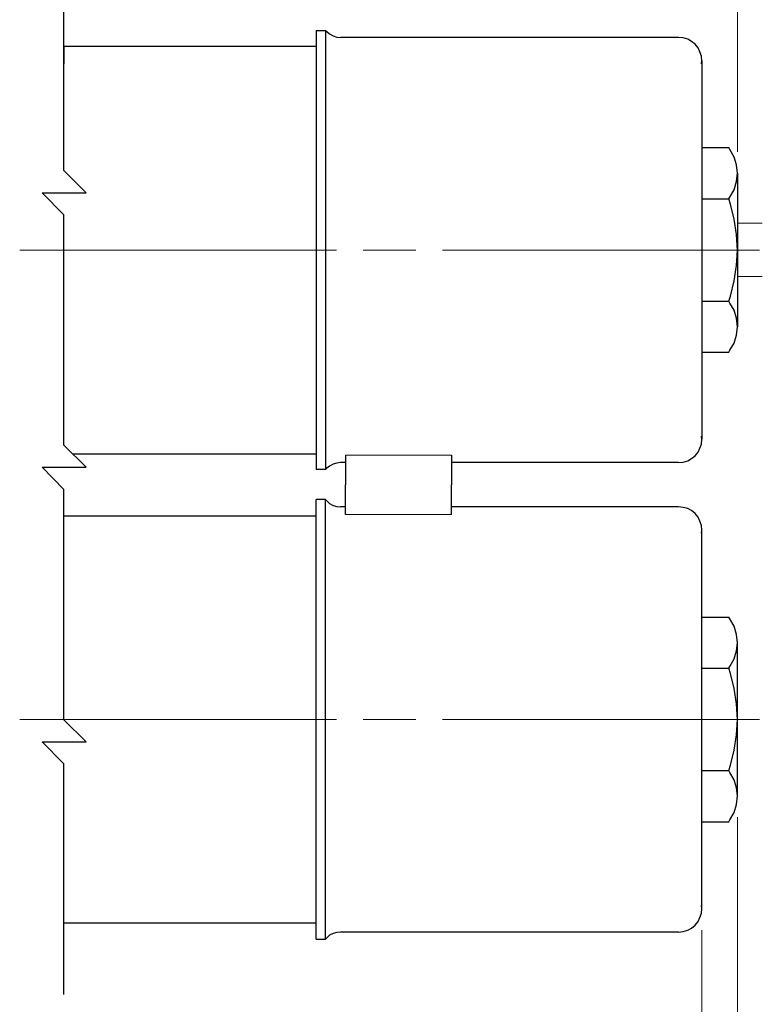
# Model space of a CAD drawing. Units: inches. Extents: x -3.57 to 3.55, y -2.65 to 2.89.
# Drawn here: x -1.16 to 0.44, y -0.82 to 1.29 of the extents above; entities that cross this region are included whole.
import ezdxf

# ---------------------------------------------------------------- set-up
doc = ezdxf.new("R2010")
doc.units = ezdxf.units.IN
doc.header["$MEASUREMENT"] = 0
doc.layers.add('Layer 1', color=7, linetype='Continuous')

msp = doc.modelspace()

# ---------------------------------------------------------------- linework, layer by layer
at = {"layer": 'Layer 1', "lineweight": 13}
for points in [[(0.3868, 1.009), (0.3868, 1.009), (0.3868, 2.1812), (0.3868, 2.1812)], [(0.3868, 1.009), (0.3868, 1.009), (0.3868, 1.641), (0.3868, 1.641)], [(0.3868, 0.8556), (0.3868, 0.8556), (0.4403, 0.8556), (0.4403, 0.8556)], [(-1.1556, 0.7979), (-1.1556, 0.7979), (-0.475, 0.7979), (-0.475, 0.7979)], [(-0.4174, 0.7979), (-0.4174, 0.7979), (-0.3042, 0.7979), (-0.3042, 0.7979)], [(-0.2472, 0.7979), (-0.2472, 0.7979), (0.434, 0.7979), (0.434, 0.7979)], [(0.3868, 0.741), (0.3868, 0.741), (0.4403, 0.741), (0.4403, 0.741)], [(-0.2278, 0.3576), (-0.2278, 0.3576), (-0.4556, 0.3576), (-0.4556, 0.3576)], [(-0.2278, 0.2299), (-0.2278, 0.2299), (-0.4556, 0.2299), (-0.4556, 0.2299)], [(-0.475, -0.2104), (-0.475, -0.2104), (-1.1556, -0.2104), (-1.1556, -0.2104)], [(-0.3042, -0.2104), (-0.3042, -0.2104), (-0.4174, -0.2104), (-0.4174, -0.2104)], [(0.434, -0.2104), (0.434, -0.2104), (-0.2472, -0.2104), (-0.2472, -0.2104)], [(0.3868, -0.4208), (0.3868, -0.4208), (0.3868, -1.3993), (0.3868, -1.3993)], [(0.3104, -0.6632), (0.3104, -0.6632), (0.3104, -1.109), (0.3104, -1.109)]]:
    msp.add_open_spline(points, degree=3, dxfattribs=at)
at = {"layer": 'Layer 1', "lineweight": 25}
for points in [[(-1.0604, 0.9687), (-1.0604, 0.9687), (-1.0604, 1.3681), (-1.0604, 1.3681)], [(-0.5181, 1.2701), (-0.5181, 1.2701), (-0.5181, 0.3264), (-0.5181, 0.3264)], [(-0.5181, 1.2701), (-0.5181, 1.2701), (-0.4986, 1.2701), (-0.4986, 1.2701)], [(-0.4986, 1.2701), (-0.4986, 1.2701), (-0.4986, 0.3264), (-0.4986, 0.3264)], [(0.2604, 1.2549), (0.2604, 1.2549), (-0.466, 1.2549), (-0.466, 1.2549)], [(-1.0604, 1.2361), (-1.0604, 1.2361), (-1.0604, 1.1979), (-1.0604, 1.1979)], [(-1.0604, 1.2361), (-1.0604, 1.2361), (-0.5181, 1.2361), (-0.5181, 1.2361)], [(0.3104, 1.2049), (0.3104, 1.2049), (0.3104, 0.3917), (0.3104, 0.3917)], [(0.3104, 1.0181), (0.3104, 1.0181), (0.3681, 1.0181), (0.3681, 1.0181)], [(-1.0125, 0.9208), (-1.0125, 0.9208), (-1.0604, 0.9687), (-1.0604, 0.9687)], [(0.3868, 0.9632), (0.3868, 0.9632), (0.3868, 0.6333), (0.3868, 0.6333)], [(-1.0604, 0.8736), (-1.0604, 0.8736), (-1.1076, 0.9208), (-1.1076, 0.9208)], [(-1.1076, 0.9208), (-1.1076, 0.9208), (-1.0125, 0.9208), (-1.0125, 0.9208)], [(0.3104, 0.9083), (0.3104, 0.9083), (0.3681, 0.9083), (0.3681, 0.9083)], [(-1.0604, 0.3785), (-1.0604, 0.3785), (-1.0604, 0.8736), (-1.0604, 0.8736)], [(0.4333, 0.7979), (0.4333, 0.7979), (0.4333, 0.7979), (0.4333, 0.7979)], [(0.3104, 0.6882), (0.3104, 0.6882), (0.3681, 0.6882), (0.3681, 0.6882)], [(0.3104, 0.5785), (0.3104, 0.5785), (0.3681, 0.5785), (0.3681, 0.5785)], [(-1.0125, 0.3312), (-1.0125, 0.3312), (-1.0604, 0.3785), (-1.0604, 0.3785)], [(-1.0424, 0.3604), (-1.0424, 0.3604), (-0.5181, 0.3604), (-0.5181, 0.3604)], [(-0.4556, 0.3417), (-0.4556, 0.3417), (-0.466, 0.3417), (-0.466, 0.3417)], [(-0.4556, 0.3576), (-0.4556, 0.3576), (-0.4556, 0.2937), (-0.4556, 0.2937)], [(-0.2278, 0.3576), (-0.2278, 0.3576), (-0.2278, 0.2937), (-0.2278, 0.2937)], [(0.2604, 0.3417), (0.2604, 0.3417), (-0.2278, 0.3417), (-0.2278, 0.3417)], [(-1.0604, 0.2833), (-1.0604, 0.2833), (-1.1076, 0.3312), (-1.1076, 0.3312)], [(-1.1076, 0.3312), (-1.1076, 0.3312), (-1.0125, 0.3312), (-1.0125, 0.3312)], [(-0.4986, 0.3264), (-0.4986, 0.3264), (-0.5181, 0.3264), (-0.5181, 0.3264)], [(-1.0604, -0.2111), (-1.0604, -0.2111), (-1.0604, 0.2833), (-1.0604, 0.2833)], [(-0.4556, 0.2299), (-0.4556, 0.2299), (-0.4556, 0.2937), (-0.4556, 0.2937)], [(-0.2278, 0.2299), (-0.2278, 0.2299), (-0.2278, 0.2937), (-0.2278, 0.2937)], [(-0.5181, -0.6826), (-0.5181, -0.6826), (-0.5181, 0.2618), (-0.5181, 0.2618)], [(-0.4986, 0.2618), (-0.4986, 0.2618), (-0.5181, 0.2618), (-0.5181, 0.2618)], [(-0.4986, -0.6826), (-0.4986, -0.6826), (-0.4986, 0.2618), (-0.4986, 0.2618)], [(-0.4556, 0.2465), (-0.4556, 0.2465), (-0.466, 0.2465), (-0.466, 0.2465)], [(0.2604, 0.2465), (0.2604, 0.2465), (-0.2278, 0.2465), (-0.2278, 0.2465)], [(-1.0604, 0.2271), (-1.0604, 0.2271), (-0.5181, 0.2271), (-0.5181, 0.2271)], [(0.3104, -0.6174), (0.3104, -0.6174), (0.3104, 0.1965), (0.3104, 0.1965)], [(0.3104, 0.009), (0.3104, 0.009), (0.3681, 0.009), (0.3681, 0.009)], [(0.3868, -0.375), (0.3868, -0.375), (0.3868, -0.0458), (0.3868, -0.0458)], [(0.3104, -0.1007), (0.3104, -0.1007), (0.3681, -0.1007), (0.3681, -0.1007)], [(-1.0125, -0.259), (-1.0125, -0.259), (-1.0604, -0.2111), (-1.0604, -0.2111)], [(-1.0604, -0.3063), (-1.0604, -0.3063), (-1.1076, -0.259), (-1.1076, -0.259)], [(-1.1076, -0.259), (-1.1076, -0.259), (-1.0125, -0.259), (-1.0125, -0.259)], [(-1.0604, -0.8014), (-1.0604, -0.8014), (-1.0604, -0.3063), (-1.0604, -0.3063)], [(0.3104, -0.3201), (0.3104, -0.3201), (0.3681, -0.3201), (0.3681, -0.3201)], [(0.3104, -0.4306), (0.3104, -0.4306), (0.3681, -0.4306), (0.3681, -0.4306)], [(-1.0604, -0.6479), (-1.0604, -0.6479), (-0.5181, -0.6479), (-0.5181, -0.6479)], [(0.2604, -0.6674), (0.2604, -0.6674), (-0.466, -0.6674), (-0.466, -0.6674)], [(-0.5181, -0.6826), (-0.5181, -0.6826), (-0.4986, -0.6826), (-0.4986, -0.6826)]]:
    msp.add_open_spline(points, degree=3, dxfattribs=at)
for points, knots in [([(-0.4986, 1.2701), (-0.4986, 1.2701), (-0.4958, 1.2674), (-0.4958, 1.2674), (-0.4958, 1.2674), (-0.4958, 1.2674), (-0.4896, 1.2625), (-0.4896, 1.2625), (-0.4896, 1.2625), (-0.4896, 1.2625), (-0.4819, 1.2583), (-0.4819, 1.2583), (-0.4819, 1.2583), (-0.4819, 1.2583), (-0.4743, 1.2556), (-0.4743, 1.2556), (-0.4743, 1.2556), (-0.4743, 1.2556), (-0.466, 1.2549), (-0.466, 1.2549)], [0, 0, 0, 0, 0.166667, 0.166667, 0.166667, 0.166667, 0.333333, 0.333333, 0.333333, 0.333333, 0.5, 0.5, 0.5, 0.5, 0.666667, 0.666667, 0.666667, 0.666667, 1, 1, 1, 1]), ([(0.3097, 1.1979), (0.3097, 1.1979), (0.3104, 1.2049), (0.3104, 1.2049), (0.3104, 1.2049), (0.3104, 1.2049), (0.3097, 1.2146), (0.3097, 1.2146), (0.3097, 1.2146), (0.3097, 1.2146), (0.3063, 1.2243), (0.3063, 1.2243), (0.3063, 1.2243), (0.3063, 1.2243), (0.3021, 1.2326), (0.3021, 1.2326), (0.3021, 1.2326), (0.3021, 1.2326), (0.2958, 1.2403), (0.2958, 1.2403), (0.2958, 1.2403), (0.2958, 1.2403), (0.2882, 1.2465), (0.2882, 1.2465), (0.2882, 1.2465), (0.2882, 1.2465), (0.2799, 1.2514), (0.2799, 1.2514), (0.2799, 1.2514), (0.2799, 1.2514), (0.2701, 1.2542), (0.2701, 1.2542), (0.2701, 1.2542), (0.2701, 1.2542), (0.2604, 1.2549), (0.2604, 1.2549)], [0, 0, 0, 0, 0.1, 0.1, 0.1, 0.1, 0.2, 0.2, 0.2, 0.2, 0.3, 0.3, 0.3, 0.3, 0.4, 0.4, 0.4, 0.4, 0.5, 0.5, 0.5, 0.5, 0.6, 0.6, 0.6, 0.6, 0.7, 0.7, 0.7, 0.7, 0.8, 0.8, 0.8, 0.8, 1, 1, 1, 1]), ([(0.3681, 0.9083), (0.3681, 0.9083), (0.3708, 0.9118), (0.3708, 0.9118), (0.3708, 0.9118), (0.3708, 0.9118), (0.3799, 0.9278), (0.3799, 0.9278), (0.3799, 0.9278), (0.3799, 0.9278), (0.3847, 0.9451), (0.3847, 0.9451), (0.3847, 0.9451), (0.3847, 0.9451), (0.3868, 0.9632), (0.3868, 0.9632), (0.3868, 0.9632), (0.3868, 0.9632), (0.3847, 0.9812), (0.3847, 0.9812), (0.3847, 0.9812), (0.3847, 0.9812), (0.3799, 0.9979), (0.3799, 0.9979), (0.3799, 0.9979), (0.3799, 0.9979), (0.3708, 1.0139), (0.3708, 1.0139), (0.3708, 1.0139), (0.3708, 1.0139), (0.3681, 1.0181), (0.3681, 1.0181)], [0, 0, 0, 0, 0.111111, 0.111111, 0.111111, 0.111111, 0.222222, 0.222222, 0.222222, 0.222222, 0.333333, 0.333333, 0.333333, 0.333333, 0.444444, 0.444444, 0.444444, 0.444444, 0.555556, 0.555556, 0.555556, 0.555556, 0.666667, 0.666667, 0.666667, 0.666667, 0.777778, 0.777778, 0.777778, 0.777778, 1, 1, 1, 1]), ([(0.3681, 0.6882), (0.3681, 0.6882), (0.3722, 0.6993), (0.3722, 0.6993), (0.3722, 0.6993), (0.3722, 0.6993), (0.3799, 0.7319), (0.3799, 0.7319), (0.3799, 0.7319), (0.3799, 0.7319), (0.3847, 0.7646), (0.3847, 0.7646), (0.3847, 0.7646), (0.3847, 0.7646), (0.3868, 0.7979), (0.3868, 0.7979), (0.3868, 0.7979), (0.3868, 0.7979), (0.3847, 0.8312), (0.3847, 0.8312), (0.3847, 0.8312), (0.3847, 0.8312), (0.3799, 0.8646), (0.3799, 0.8646), (0.3799, 0.8646), (0.3799, 0.8646), (0.3722, 0.8965), (0.3722, 0.8965), (0.3722, 0.8965), (0.3722, 0.8965), (0.3681, 0.9083), (0.3681, 0.9083)], [0, 0, 0, 0, 0.111111, 0.111111, 0.111111, 0.111111, 0.222222, 0.222222, 0.222222, 0.222222, 0.333333, 0.333333, 0.333333, 0.333333, 0.444444, 0.444444, 0.444444, 0.444444, 0.555556, 0.555556, 0.555556, 0.555556, 0.666667, 0.666667, 0.666667, 0.666667, 0.777778, 0.777778, 0.777778, 0.777778, 1, 1, 1, 1]), ([(0.3681, 0.5785), (0.3681, 0.5785), (0.3708, 0.5826), (0.3708, 0.5826), (0.3708, 0.5826), (0.3708, 0.5826), (0.3799, 0.5979), (0.3799, 0.5979), (0.3799, 0.5979), (0.3799, 0.5979), (0.3847, 0.6153), (0.3847, 0.6153), (0.3847, 0.6153), (0.3847, 0.6153), (0.3868, 0.6333), (0.3868, 0.6333), (0.3868, 0.6333), (0.3868, 0.6333), (0.3847, 0.6514), (0.3847, 0.6514), (0.3847, 0.6514), (0.3847, 0.6514), (0.3799, 0.6687), (0.3799, 0.6687), (0.3799, 0.6687), (0.3799, 0.6687), (0.3708, 0.684), (0.3708, 0.684), (0.3708, 0.684), (0.3708, 0.684), (0.3681, 0.6882), (0.3681, 0.6882)], [0, 0, 0, 0, 0.111111, 0.111111, 0.111111, 0.111111, 0.222222, 0.222222, 0.222222, 0.222222, 0.333333, 0.333333, 0.333333, 0.333333, 0.444444, 0.444444, 0.444444, 0.444444, 0.555556, 0.555556, 0.555556, 0.555556, 0.666667, 0.666667, 0.666667, 0.666667, 0.777778, 0.777778, 0.777778, 0.777778, 1, 1, 1, 1]), ([(0.2604, 0.3417), (0.2604, 0.3417), (0.2701, 0.3424), (0.2701, 0.3424), (0.2701, 0.3424), (0.2701, 0.3424), (0.2799, 0.3451), (0.2799, 0.3451), (0.2799, 0.3451), (0.2799, 0.3451), (0.2882, 0.35), (0.2882, 0.35), (0.2882, 0.35), (0.2882, 0.35), (0.2958, 0.3562), (0.2958, 0.3562), (0.2958, 0.3562), (0.2958, 0.3562), (0.3021, 0.3639), (0.3021, 0.3639), (0.3021, 0.3639), (0.3021, 0.3639), (0.3063, 0.3722), (0.3063, 0.3722), (0.3063, 0.3722), (0.3063, 0.3722), (0.3097, 0.3812), (0.3097, 0.3812), (0.3097, 0.3812), (0.3097, 0.3812), (0.3104, 0.3917), (0.3104, 0.3917), (0.3104, 0.3917), (0.3104, 0.3917), (0.3097, 0.3979), (0.3097, 0.3979)], [0, 0, 0, 0, 0.1, 0.1, 0.1, 0.1, 0.2, 0.2, 0.2, 0.2, 0.3, 0.3, 0.3, 0.3, 0.4, 0.4, 0.4, 0.4, 0.5, 0.5, 0.5, 0.5, 0.6, 0.6, 0.6, 0.6, 0.7, 0.7, 0.7, 0.7, 0.8, 0.8, 0.8, 0.8, 1, 1, 1, 1]), ([(-0.466, 0.3417), (-0.466, 0.3417), (-0.4743, 0.3403), (-0.4743, 0.3403), (-0.4743, 0.3403), (-0.4743, 0.3403), (-0.4819, 0.3382), (-0.4819, 0.3382), (-0.4819, 0.3382), (-0.4819, 0.3382), (-0.4896, 0.334), (-0.4896, 0.334), (-0.4896, 0.334), (-0.4896, 0.334), (-0.4958, 0.3292), (-0.4958, 0.3292), (-0.4958, 0.3292), (-0.4958, 0.3292), (-0.4986, 0.3264), (-0.4986, 0.3264)], [0, 0, 0, 0, 0.166667, 0.166667, 0.166667, 0.166667, 0.333333, 0.333333, 0.333333, 0.333333, 0.5, 0.5, 0.5, 0.5, 0.666667, 0.666667, 0.666667, 0.666667, 1, 1, 1, 1]), ([(-0.4986, 0.2618), (-0.4986, 0.2618), (-0.4958, 0.259), (-0.4958, 0.259), (-0.4958, 0.259), (-0.4958, 0.259), (-0.4896, 0.2535), (-0.4896, 0.2535), (-0.4896, 0.2535), (-0.4896, 0.2535), (-0.4819, 0.2493), (-0.4819, 0.2493), (-0.4819, 0.2493), (-0.4819, 0.2493), (-0.4743, 0.2472), (-0.4743, 0.2472), (-0.4743, 0.2472), (-0.4743, 0.2472), (-0.466, 0.2465), (-0.466, 0.2465)], [0, 0, 0, 0, 0.166667, 0.166667, 0.166667, 0.166667, 0.333333, 0.333333, 0.333333, 0.333333, 0.5, 0.5, 0.5, 0.5, 0.666667, 0.666667, 0.666667, 0.666667, 1, 1, 1, 1]), ([(0.3097, 0.1896), (0.3097, 0.1896), (0.3104, 0.1965), (0.3104, 0.1965), (0.3104, 0.1965), (0.3104, 0.1965), (0.3097, 0.2062), (0.3097, 0.2062), (0.3097, 0.2062), (0.3097, 0.2062), (0.3063, 0.2153), (0.3063, 0.2153), (0.3063, 0.2153), (0.3063, 0.2153), (0.3021, 0.2243), (0.3021, 0.2243), (0.3021, 0.2243), (0.3021, 0.2243), (0.2958, 0.2319), (0.2958, 0.2319), (0.2958, 0.2319), (0.2958, 0.2319), (0.2882, 0.2382), (0.2882, 0.2382), (0.2882, 0.2382), (0.2882, 0.2382), (0.2799, 0.2424), (0.2799, 0.2424), (0.2799, 0.2424), (0.2799, 0.2424), (0.2701, 0.2451), (0.2701, 0.2451), (0.2701, 0.2451), (0.2701, 0.2451), (0.2604, 0.2465), (0.2604, 0.2465)], [0, 0, 0, 0, 0.1, 0.1, 0.1, 0.1, 0.2, 0.2, 0.2, 0.2, 0.3, 0.3, 0.3, 0.3, 0.4, 0.4, 0.4, 0.4, 0.5, 0.5, 0.5, 0.5, 0.6, 0.6, 0.6, 0.6, 0.7, 0.7, 0.7, 0.7, 0.8, 0.8, 0.8, 0.8, 1, 1, 1, 1]), ([(0.3681, -0.1007), (0.3681, -0.1007), (0.3708, -0.0965), (0.3708, -0.0965), (0.3708, -0.0965), (0.3708, -0.0965), (0.3799, -0.0806), (0.3799, -0.0806), (0.3799, -0.0806), (0.3799, -0.0806), (0.3847, -0.0632), (0.3847, -0.0632), (0.3847, -0.0632), (0.3847, -0.0632), (0.3868, -0.0458), (0.3868, -0.0458), (0.3868, -0.0458), (0.3868, -0.0458), (0.3847, -0.0278), (0.3847, -0.0278), (0.3847, -0.0278), (0.3847, -0.0278), (0.3799, -0.0104), (0.3799, -0.0104), (0.3799, -0.0104), (0.3799, -0.0104), (0.3708, 0.0056), (0.3708, 0.0056), (0.3708, 0.0056), (0.3708, 0.0056), (0.3681, 0.009), (0.3681, 0.009)], [0, 0, 0, 0, 0.111111, 0.111111, 0.111111, 0.111111, 0.222222, 0.222222, 0.222222, 0.222222, 0.333333, 0.333333, 0.333333, 0.333333, 0.444444, 0.444444, 0.444444, 0.444444, 0.555556, 0.555556, 0.555556, 0.555556, 0.666667, 0.666667, 0.666667, 0.666667, 0.777778, 0.777778, 0.777778, 0.777778, 1, 1, 1, 1]), ([(0.3681, -0.3201), (0.3681, -0.3201), (0.3722, -0.309), (0.3722, -0.309), (0.3722, -0.309), (0.3722, -0.309), (0.3799, -0.2764), (0.3799, -0.2764), (0.3799, -0.2764), (0.3799, -0.2764), (0.3847, -0.2438), (0.3847, -0.2438), (0.3847, -0.2438), (0.3847, -0.2438), (0.3868, -0.2104), (0.3868, -0.2104), (0.3868, -0.2104), (0.3868, -0.2104), (0.3847, -0.1771), (0.3847, -0.1771), (0.3847, -0.1771), (0.3847, -0.1771), (0.3799, -0.1444), (0.3799, -0.1444), (0.3799, -0.1444), (0.3799, -0.1444), (0.3722, -0.1118), (0.3722, -0.1118), (0.3722, -0.1118), (0.3722, -0.1118), (0.3681, -0.1007), (0.3681, -0.1007)], [0, 0, 0, 0, 0.111111, 0.111111, 0.111111, 0.111111, 0.222222, 0.222222, 0.222222, 0.222222, 0.333333, 0.333333, 0.333333, 0.333333, 0.444444, 0.444444, 0.444444, 0.444444, 0.555556, 0.555556, 0.555556, 0.555556, 0.666667, 0.666667, 0.666667, 0.666667, 0.777778, 0.777778, 0.777778, 0.777778, 1, 1, 1, 1]), ([(0.3681, -0.4306), (0.3681, -0.4306), (0.3708, -0.4264), (0.3708, -0.4264), (0.3708, -0.4264), (0.3708, -0.4264), (0.3799, -0.4104), (0.3799, -0.4104), (0.3799, -0.4104), (0.3799, -0.4104), (0.3847, -0.3931), (0.3847, -0.3931), (0.3847, -0.3931), (0.3847, -0.3931), (0.3868, -0.375), (0.3868, -0.375), (0.3868, -0.375), (0.3868, -0.375), (0.3847, -0.3576), (0.3847, -0.3576), (0.3847, -0.3576), (0.3847, -0.3576), (0.3799, -0.3403), (0.3799, -0.3403), (0.3799, -0.3403), (0.3799, -0.3403), (0.3708, -0.3243), (0.3708, -0.3243), (0.3708, -0.3243), (0.3708, -0.3243), (0.3681, -0.3201), (0.3681, -0.3201)], [0, 0, 0, 0, 0.111111, 0.111111, 0.111111, 0.111111, 0.222222, 0.222222, 0.222222, 0.222222, 0.333333, 0.333333, 0.333333, 0.333333, 0.444444, 0.444444, 0.444444, 0.444444, 0.555556, 0.555556, 0.555556, 0.555556, 0.666667, 0.666667, 0.666667, 0.666667, 0.777778, 0.777778, 0.777778, 0.777778, 1, 1, 1, 1]), ([(0.2604, -0.6674), (0.2604, -0.6674), (0.2701, -0.666), (0.2701, -0.666), (0.2701, -0.666), (0.2701, -0.666), (0.2799, -0.6632), (0.2799, -0.6632), (0.2799, -0.6632), (0.2799, -0.6632), (0.2882, -0.659), (0.2882, -0.659), (0.2882, -0.659), (0.2882, -0.659), (0.2958, -0.6528), (0.2958, -0.6528), (0.2958, -0.6528), (0.2958, -0.6528), (0.3021, -0.6451), (0.3021, -0.6451), (0.3021, -0.6451), (0.3021, -0.6451), (0.3063, -0.6361), (0.3063, -0.6361), (0.3063, -0.6361), (0.3063, -0.6361), (0.3097, -0.6271), (0.3097, -0.6271), (0.3097, -0.6271), (0.3097, -0.6271), (0.3104, -0.6174), (0.3104, -0.6174), (0.3104, -0.6174), (0.3104, -0.6174), (0.3097, -0.6104), (0.3097, -0.6104)], [0, 0, 0, 0, 0.1, 0.1, 0.1, 0.1, 0.2, 0.2, 0.2, 0.2, 0.3, 0.3, 0.3, 0.3, 0.4, 0.4, 0.4, 0.4, 0.5, 0.5, 0.5, 0.5, 0.6, 0.6, 0.6, 0.6, 0.7, 0.7, 0.7, 0.7, 0.8, 0.8, 0.8, 0.8, 1, 1, 1, 1]), ([(-0.4653, -0.6674), (-0.4653, -0.6674), (-0.466, -0.6674), (-0.466, -0.6674), (-0.466, -0.6674), (-0.466, -0.6674), (-0.4743, -0.6681), (-0.4743, -0.6681), (-0.4743, -0.6681), (-0.4743, -0.6681), (-0.4819, -0.6708), (-0.4819, -0.6708), (-0.4819, -0.6708), (-0.4819, -0.6708), (-0.4896, -0.6743), (-0.4896, -0.6743), (-0.4896, -0.6743), (-0.4896, -0.6743), (-0.4958, -0.6799), (-0.4958, -0.6799), (-0.4958, -0.6799), (-0.4958, -0.6799), (-0.4986, -0.6826), (-0.4986, -0.6826)], [0, 0, 0, 0, 0.142857, 0.142857, 0.142857, 0.142857, 0.285714, 0.285714, 0.285714, 0.285714, 0.428571, 0.428571, 0.428571, 0.428571, 0.571429, 0.571429, 0.571429, 0.571429, 0.714286, 0.714286, 0.714286, 0.714286, 1, 1, 1, 1])]:
    msp.add_open_spline(points, degree=3, knots=knots, dxfattribs=at)

doc.saveas('drawing.dxf')
